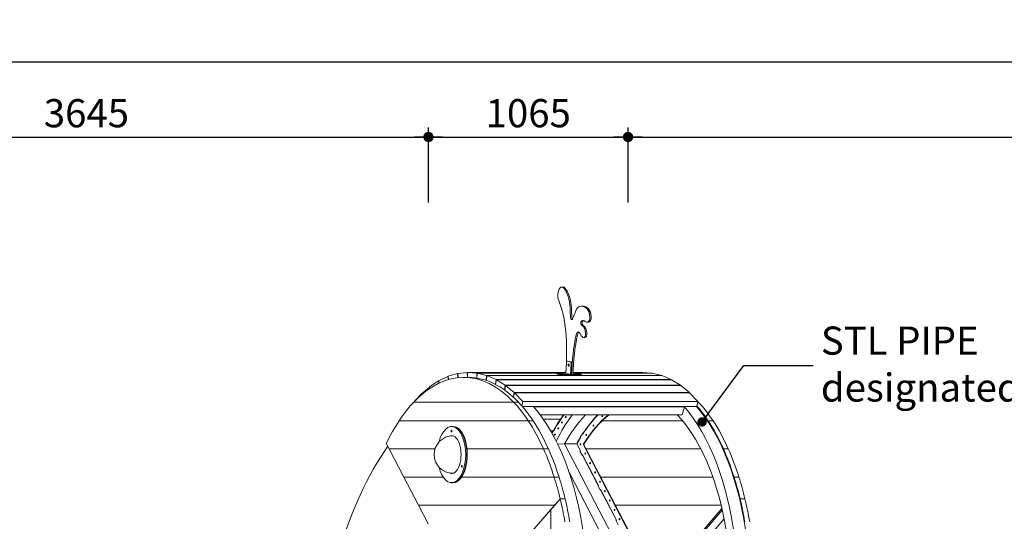
# Model space of a CAD drawing. Units: millimetres. Extents: x -190 to 74841, y -86994 to -54840.
# Drawn here: x 27733 to 32982, y -81731 to -79057 of the extents above; entities that cross this region are included whole.
import ezdxf

# ---------------------------------------------------------------- set-up
doc = ezdxf.new("R2010")
doc.units = ezdxf.units.MM
doc.header["$LTSCALE"] = 0.5
for name, color, linetype in [('00-FStext', 3, 'Continuous'), ('DLINE', 1, 'Continuous'), ('DLINE2', 2, 'Continuous')]:
    doc.layers.add(name, color=color, linetype=linetype)
doc.styles.get("Standard").update_dxf_attribs({"font": 'Gulim.ttf'})
doc.dimstyles.new('PT_DIM 50', dxfattribs={"dimscale": 50, "dimtxt": 3, "dimasz": 1, "dimexe": 1, "dimexo": 1, "dimgap": 1, "dimtad": 1, "dimdec": 0, "dimrnd": 5, "dimzin": 0, "dimdsep": 46, "dimtxsty": 'Standard', "dimblk": 'D-DOT', "dimcen": 1, "dimclrd": 1, "dimclre": 1, "dimclrt": 7, "dimazin": 0, "dimtfac": 1.2, "dimtdec": 0, "dimtix": 1, "dimtmove": 2, "dimatfit": 3, "dimldrblk": 'DOT', "dimfxl": 0, "dimtolj": 1, "dimtzin": 0, "dimarcsym": 0})

# ---------------------------------------------------------------- blocks, each defined once
blk = doc.blocks.new('D-DOT')
at = {"layer": 'DLINE'}
blk.add_line((-1.5, 0), (1.5, 0), dxfattribs=at)
at = {"layer": 'DLINE2', "const_width": 0.55}
blk.add_lwpolyline([(-0.275, 0, 1), (0.275, 0, 1)], format="xyb", close=True, dxfattribs=at)
blk = doc.blocks.new('*D15')
at = {"layer": '00-FStext', "color": 1, "lineweight": -2}
for p, q in [((26265, -80032.3), (26265, -79632.3)), ((29912.1, -80032.3), (29912.1, -79632.3)), ((26315, -79682.3), (29862.1, -79682.3))]:
    blk.add_line(p, q, dxfattribs=at)
at = {"layer": 'Defpoints', "color": 0}
for p in [(29912.1, -79682.3), (26265, -80082.3), (29912.1, -80082.3)]:
    blk.add_point(p, dxfattribs=at)
at = {"layer": '00-FStext', "color": 1, "lineweight": -2, "xscale": 50, "yscale": 50, "zscale": 50, "rotation": 180}
blk.add_blockref('D-DOT', (26265, -79682.3), dxfattribs=at)
at = {"layer": '00-FStext', "color": 1, "lineweight": -2, "xscale": 50, "yscale": 50, "zscale": 50}
blk.add_blockref('D-DOT', (29912.1, -79682.3), dxfattribs=at)
at = {"layer": '00-FStext', "color": 7, "insert": (28088.6, -79555.3), "char_height": 150, "attachment_point": 5}
blk.add_mtext('\\A1;3645', dxfattribs=at)
blk = doc.blocks.new('_DOT')
at = {"color": 0, "linetype": 'ByBlock'}
blk.add_line((-0.5, 0), (-1, 0), dxfattribs=at)
at = {"color": 0, "linetype": 'ByBlock', "const_width": 0.5}
blk.add_lwpolyline([(-0.25, 0, 1), (0.25, 0, 1)], format="xyb", close=True, dxfattribs=at)
blk = doc.blocks.new('*D16')
at = {"layer": '00-FStext', "color": 1, "lineweight": -2}
for p, q in [((26265, -80032.3), (26265, -79232.3)), ((41669.2, -80032.3), (41669.2, -79232.3)), ((26315, -79282.3), (41619.2, -79282.3))]:
    blk.add_line(p, q, dxfattribs=at)
at = {"layer": 'Defpoints', "color": 0}
for p in [(41669.2, -79282.3), (26265, -80082.3), (41669.2, -80082.3)]:
    blk.add_point(p, dxfattribs=at)
at = {"layer": '00-FStext', "color": 1, "lineweight": -2, "xscale": 50, "yscale": 50, "zscale": 50, "rotation": 180}
blk.add_blockref('D-DOT', (26265, -79282.3), dxfattribs=at)
at = {"layer": '00-FStext', "color": 1, "lineweight": -2, "xscale": 50, "yscale": 50, "zscale": 50}
blk.add_blockref('D-DOT', (41669.2, -79282.3), dxfattribs=at)
at = {"layer": '00-FStext', "color": 7, "insert": (33967.1, -79155.2), "char_height": 150, "attachment_point": 5}
blk.add_mtext('\\A1;15405', dxfattribs=at)
blk = doc.blocks.new('*D19')
at = {"layer": '00-FStext', "color": 1, "lineweight": -2}
for p, q in [((29912.1, -80032.3), (29912.1, -79632.3)), ((30976.2, -80032.3), (30976.2, -79632.3)), ((29962.1, -79682.3), (30926.2, -79682.3))]:
    blk.add_line(p, q, dxfattribs=at)
at = {"layer": 'Defpoints', "color": 0}
for p in [(30976.2, -79682.3), (29912.1, -80082.3), (30976.2, -80082.3)]:
    blk.add_point(p, dxfattribs=at)
at = {"layer": '00-FStext', "color": 1, "lineweight": -2, "xscale": 50, "yscale": 50, "zscale": 50, "rotation": 180}
blk.add_blockref('D-DOT', (29912.1, -79682.3), dxfattribs=at)
at = {"layer": '00-FStext', "color": 1, "lineweight": -2, "xscale": 50, "yscale": 50, "zscale": 50}
blk.add_blockref('D-DOT', (30976.2, -79682.3), dxfattribs=at)
at = {"layer": '00-FStext', "color": 7, "insert": (30444.2, -79555.2), "char_height": 150, "attachment_point": 5}
blk.add_mtext('\\A1;1065', dxfattribs=at)
blk = doc.blocks.new('*D20')
at = {"layer": '00-FStext', "color": 1, "lineweight": -2}
for p, q in [((30976.2, -80032.3), (30976.2, -79632.3)), ((36551.2, -80032.3), (36551.2, -79632.3)), ((31026.2, -79682.3), (36501.2, -79682.3))]:
    blk.add_line(p, q, dxfattribs=at)
at = {"layer": 'Defpoints', "color": 0}
for p in [(36551.2, -79682.3), (30976.2, -80082.3), (36551.2, -80082.3)]:
    blk.add_point(p, dxfattribs=at)
at = {"layer": '00-FStext', "color": 1, "lineweight": -2, "xscale": 50, "yscale": 50, "zscale": 50, "rotation": 180}
blk.add_blockref('D-DOT', (30976.2, -79682.3), dxfattribs=at)
at = {"layer": '00-FStext', "color": 1, "lineweight": -2, "xscale": 50, "yscale": 50, "zscale": 50}
blk.add_blockref('D-DOT', (36551.2, -79682.3), dxfattribs=at)
at = {"layer": '00-FStext', "color": 7, "insert": (33763.7, -79555.4), "char_height": 150, "attachment_point": 5}
blk.add_mtext('\\A1;5575', dxfattribs=at)

msp = doc.modelspace()

# ---------------------------------------------------------------- linework, layer by layer
at = {"linetype": 'Continuous', "lineweight": 0}
for p, q in [((30629.9, -80482.3), (30623, -80482.3)), ((30734.8, -80583.6), (30727.9, -80583.6)), ((30765, -80668.8), (30758.1, -80668.8)), ((30745.8, -80752), (30738.9, -80752)), ((30647.9, -80885.4), (30644.4, -80942)), ((30655.4, -80876.6), (30652.8, -80876.6)), ((30653.4, -80876.7), (30668.3, -80880.4)), ((30656, -80876.7), (30670.9, -80880.4)), ((30119, -80938.3), (30069.1, -80943.7)), ((30119.7, -80964.2), (30119, -80938.3)), ((30119, -80938.3), (30120.7, -80938.3)), ((30120.7, -80938.2), (30120.2, -80964.2)), ((30170.7, -80941.6), (30120.7, -80938.2)), ((30120.7, -80938.2), (30644.2, -80938.2)), ((30657.1, -80898.8), (30657.2, -80896.8)), ((30659.8, -80896.8), (30659.7, -80898.8)), ((30662.2, -80898), (30662.1, -80900)), ((30672.7, -80891.5), (30669.2, -80948.1)), ((30671.6, -80951.1), (30675.3, -80891.5)), ((30682.2, -80938.2), (31053.8, -80938.2)), ((30684.8, -80891.5), (30682.7, -80925.1)), ((31053.8, -80938.2), (31103.8, -80941.6)), ((29965.9, -80982.7), (29918.5, -81014.1)), ((29968, -80995), (29965.9, -80982.7)), ((29965.9, -80982.7), (29967.7, -80982.7)), ((30016.2, -80958.9), (29967.6, -80981.8)), ((29967.6, -80981.8), (29969.1, -80994.5)), ((30018.2, -80975.9), (30016.2, -80958.9)), ((30016.2, -80958.9), (30017.9, -80958.9)), ((30067.4, -80944), (30017.9, -80958.2)), ((30017.9, -80958.2), (30019.2, -80975.7)), ((30069, -80965.9), (30067.4, -80944)), ((30067.4, -80944), (30069.1, -80944)), ((30069.1, -80943.7), (30069.7, -80965.8)), ((30125.7, -80964.2), (30099.7, -80964.2)), ((30170.2, -80967.7), (30170.7, -80941.6)), ((30170.7, -80941.6), (30644.4, -80941.6)), ((30172.3, -80941.9), (30170.8, -80967.8)), ((30222, -80954.2), (30172.3, -80941.9)), ((30172.3, -80941.9), (30644.4, -80941.9)), ((30220.4, -80980.1), (30222, -80954.2)), ((30223.6, -80954.7), (30220.9, -80980.2)), ((30222, -80954.2), (31155.1, -80954.2)), ((30272.5, -80975.7), (30223.6, -80954.7)), ((30223.6, -80954.7), (31156.8, -80954.7)), ((30269.8, -81001.2), (30272.5, -80975.7)), ((30274.2, -80976.5), (30270.3, -81001.5)), ((30272.5, -80975.7), (31205.7, -80975.7)), ((30321.9, -81006.1), (30274.2, -80976.5)), ((30274.2, -80976.5), (31207.3, -80976.5)), ((30598.6, -80942.6), (30598.5, -80945.6)), ((30599.8, -80946.2), (30614.7, -80949.9)), ((30600, -80943.2), (30614.9, -80946.9)), ((30644.4, -80942), (30603.7, -80942)), ((30628.3, -80951.1), (30671.6, -80951.1)), ((30669.2, -80948.1), (30628.5, -80948.1)), ((30644.4, -80942), (30669.2, -80948.1)), ((30671.7, -80950.1), (30672.2, -80950.2)), ((30679.4, -80950.3), (30672.5, -80950.3)), ((30678.5, -80951.1), (30675.2, -80950.3)), ((30678.5, -80951.1), (30678.6, -80950.3)), ((30721.8, -80951.1), (30678.5, -80951.1)), ((30681.5, -80948.1), (30722, -80948.1)), ((30682, -80941.6), (31103.8, -80941.6)), ((30682, -80941.9), (31105.5, -80941.9)), ((30682, -80942), (30697.2, -80942)), ((30725.7, -80946.9), (30710.8, -80943.2)), ((30727, -80947.5), (30726.8, -80950.5)), ((31103.8, -80941.6), (31103.8, -80941.9)), ((31105.5, -80941.9), (31155.1, -80954.2)), ((31155.1, -80954.2), (31155.1, -80954.7)), ((31156.8, -80954.7), (31205.7, -80975.7)), ((31205.7, -80975.7), (31205.6, -80976.5)), ((31207.3, -80976.5), (31255.1, -81006.1)), ((29916.9, -81015.3), (29871, -81055)), ((29918.6, -81023.2), (29916.9, -81015.3)), ((29916.9, -81015.3), (29918.7, -81015.3)), ((29918.5, -81014.1), (29919.8, -81022.4)), ((30318.1, -81031), (30321.9, -81006.1)), ((30323.5, -81007.2), (30318.6, -81031.4)), ((30321.9, -81006.1), (31255.1, -81006.1)), ((30369.8, -81045.1), (30323.5, -81007.2)), ((30323.5, -81007.2), (31256.7, -81007.2)), ((30364.9, -81069.2), (30369.8, -81045.1)), ((30369.8, -81045.1), (31302.9, -81045.1)), ((31255.1, -81006.1), (31254.9, -81007.2)), ((31256.7, -81007.2), (31302.9, -81045.1)), ((31302.9, -81045.1), (31302.7, -81046.5)), ((29869.5, -81056.5), (29825.5, -81104.2)), ((29833.9, -81095.4), (30365.5, -81095.4)), ((30365.5, -81095.4), (29833.9, -81095.4)), ((29870.5, -81060.2), (29869.5, -81056.5)), ((29869.5, -81056.5), (29871.3, -81056.5)), ((29871, -81055), (29871.9, -81059)), ((30371.3, -81046.5), (30365.4, -81069.7)), ((30391.5, -81095.4), (30365.5, -81095.4)), ((30391.5, -81095.4), (30365.5, -81095.4)), ((30415.8, -81092.4), (30371.3, -81046.5)), ((30371.3, -81046.5), (31304.5, -81046.5)), ((30409.8, -81115.6), (30415.8, -81092.4)), ((30415.8, -81092.4), (31348.9, -81092.4)), ((31304.5, -81046.5), (31348.9, -81092.4)), ((31348.9, -81092.4), (31342, -81119)), ((31348.1, -81095.4), (31350.6, -81095.4)), ((31348.1, -81095.4), (31350.6, -81095.4)), ((29824.1, -81105.9), (29823.5, -81106.7)), ((29824.1, -81106), (29824.1, -81105.9)), ((29824.1, -81105.9), (29824.2, -81105.9)), ((29825.5, -81104.2), (29825.6, -81104.4)), ((30412.8, -81119), (31342, -81119)), ((30473.6, -81120), (31276.8, -81120)), ((31264.4, -81163.4), (31276.8, -81120)), ((29755.2, -81195.4), (30444.2, -81195.4)), ((30444.2, -81195.4), (29755.2, -81195.4)), ((30470.2, -81195.4), (30444.2, -81195.4)), ((30470.2, -81195.4), (30444.2, -81195.4)), ((30508.4, -81163.4), (31264.4, -81163.4)), ((30524.7, -81186.1), (30616.5, -81186.1)), ((30525, -81186.6), (30616.2, -81186.6)), ((30785.7, -81195.4), (30788, -81195.4)), ((30788, -81195.4), (30785.7, -81195.4)), ((30838.2, -81195.4), (31267, -81195.4)), ((31267, -81195.4), (30838.2, -81195.4)), ((31399.2, -81195.4), (31403.4, -81195.4)), ((31403.4, -81195.4), (31399.2, -81195.4)), ((31403.4, -81195.4), (31429.3, -81195.4)), ((31403.4, -81195.4), (31429.3, -81195.4)), ((30042.5, -81225.4), (30035.6, -81225.4)), ((30042.5, -81225.4), (30044.3, -81225.4)), ((30564.2, -81249), (30577, -81249)), ((30564.4, -81249.4), (30576.8, -81249.4)), ((30722.5, -81281.4), (30722.2, -81280.5)), ((30734, -81262), (30736.6, -81262)), ((30734, -81262), (30734.3, -81262.9)), ((30736.9, -81262.9), (30736.6, -81262)), ((29687.5, -81315.8), (29702.9, -81345.4)), ((29702.9, -81345.4), (29947.2, -81345.4)), ((29702.9, -81345.4), (29781.1, -81495.4)), ((29947.2, -81345.4), (29702.9, -81345.4)), ((30117.8, -81345.4), (30525.6, -81345.4)), ((30525.6, -81345.4), (30117.8, -81345.4)), ((30551.6, -81345.4), (30525.6, -81345.4)), ((30551.6, -81345.4), (30525.6, -81345.4)), ((30637.4, -81318.9), (30601, -81319.1)), ((30601, -81319.1), (30637.4, -81318.9)), ((30637.4, -81318.9), (30702.4, -81318.9)), ((30976.4, -81969.2), (30637.4, -81318.9)), ((30637.4, -81318.9), (30702.4, -81318.9)), ((30720.8, -81354.3), (30702.4, -81318.9)), ((30720.2, -81351.2), (30705, -81322)), ((30716.2, -81345.4), (30717.2, -81345.4)), ((30717.2, -81345.4), (30716.2, -81345.4)), ((30719.9, -81357.5), (30720.3, -81356.8)), ((30730.8, -81378.3), (30719.9, -81357.5)), ((30738.6, -81324.1), (31048.3, -81918.1)), ((31050.9, -81918.1), (30741.2, -81324.1)), ((30752.3, -81345.4), (31364.4, -81345.4)), ((31364.4, -81345.4), (30752.3, -81345.4)), ((31481.4, -81345.4), (31484.8, -81345.4)), ((31484.8, -81345.4), (31481.4, -81345.4)), ((31484.8, -81345.4), (31510.7, -81345.4)), ((31484.8, -81345.4), (31510.7, -81345.4)), ((30731.1, -81377.6), (30730.8, -81378.3)), ((30730.8, -81378.3), (30733.4, -81378.3)), ((30733.4, -81378.3), (30733.7, -81377.6)), ((30817.5, -81539.7), (30733.4, -81378.3)), ((30816.9, -81536.6), (30733.9, -81377.5)), ((29781.1, -81495.4), (29990.6, -81495.4)), ((29781.1, -81495.4), (29859.3, -81645.4)), ((29990.6, -81495.4), (29781.1, -81495.4)), ((30089.3, -81495.4), (30582.3, -81495.4)), ((30582.3, -81495.4), (30089.3, -81495.4)), ((30608.3, -81495.4), (30582.3, -81495.4)), ((30608.3, -81495.4), (30582.3, -81495.4)), ((30661.7, -81469.4), (30911.2, -81948)), ((30794.4, -81495.4), (30795.4, -81495.4)), ((30795.4, -81495.4), (30794.4, -81495.4)), ((30830.5, -81495.4), (31428.4, -81495.4)), ((31428.4, -81495.4), (30830.5, -81495.4)), ((31538.5, -81495.4), (31541.4, -81495.4)), ((31541.4, -81495.4), (31538.5, -81495.4)), ((31541.4, -81495.4), (31567.4, -81495.4)), ((31541.4, -81495.4), (31567.4, -81495.4)), ((30042.5, -81525.4), (30035.6, -81525.4)), ((30042.5, -81525.4), (30044.3, -81525.4)), ((30816.6, -81543), (30816.9, -81542.3)), ((30827.4, -81563.7), (30816.6, -81543)), ((30827.8, -81563), (30827.4, -81563.7)), ((30827.4, -81563.7), (30830, -81563.7)), ((30830, -81563.7), (30830.4, -81563)), ((30914.2, -81725.2), (30830, -81563.7)), ((30913.6, -81722), (30830.6, -81562.9)), ((30614.5, -81611.5), (30564.7, -81669)), ((30585.1, -81645.4), (30614.5, -81611.5)), ((30640.5, -81611.5), (30614.5, -81611.5)), ((30640.5, -81611.5), (30614.5, -81611.5)), ((31571.4, -81614), (31573.6, -81611.5)), ((31573.6, -81611.5), (31571.4, -81614)), ((31573.6, -81611.5), (31599.6, -81611.5)), ((31573.6, -81611.5), (31599.6, -81611.5)), ((29859.3, -81645.4), (30585.1, -81645.4)), ((29859.3, -81645.4), (29911.4, -81745.4)), ((30585.1, -81645.4), (29859.3, -81645.4)), ((30564.7, -81669), (30464.7, -81784.5)), ((30498.5, -81745.4), (30585.1, -81645.4)), ((30564.7, -81669), (30564.7, -82024.5)), ((30564.7, -82024.5), (30564.7, -81669)), ((30872.6, -81645.4), (30873.6, -81645.4)), ((30873.6, -81645.4), (30872.6, -81645.4)), ((30908.7, -81645.4), (31472.4, -81645.4)), ((31472.4, -81645.4), (30908.7, -81645.4)), ((31220.5, -81969.2), (31478.5, -81671.4)), ((31255, -81918.7), (31476.5, -81662.9)), ((30913.3, -81728.4), (30913.6, -81727.7)), ((30924.1, -81749.2), (30913.3, -81728.4)), ((31488.2, -81717.8), (31220.5, -82027))]:
    msp.add_line(p, q, dxfattribs=at)
msp.add_arc((30042.5, -81375.4), 100, 90, 270, dxfattribs=at)
for centre, major_axis, ratio, start_param, end_param in [((30623.9, -80525.9), (0, -44.2), 0.5, -2.61139, -0.898614), ((30623, -80522.8), (0, 40.5), 0.5, -0.520554, 0.530203), ((30629.9, -80522.8), (0, 40.5), 0.5, -0.520554, 0), ((30599, -80606.5), (0, 137), 0.5, -1.491498, -0.520554), ((30605.9, -80606.5), (0, 137), 0.5, -1.491498, -0.520554), ((32496, -83461.6), (0, -4591), 0.5, -2.241442, -2.229603), ((30722.3, -80647.4), (0, 62.9), 0.5, 0.161837, 0.900151), ((30727.9, -80716.2), (0, 132.6), 0.5, -0.48423, 0.161837), ((30734.8, -80716.2), (0, 132.6), 0.5, -0.48423, 0), ((30746.5, -80645.4), (0, 52.6), 0.5, -1.498901, -0.48423), ((30753.5, -80645.4), (0, 52.6), 0.5, -1.498901, -0.48423), ((30758.1, -80591.9), (0, -76.9), 0.5, -0.387224, 0.080938), ((30760.2, -80643.4), (0, -25.2), 0.5, 0.080938, 1.642692), ((30765, -80591.9), (0, -76.9), 0.5, 0, 0.080938), ((30767.1, -80643.4), (0, -25.2), 0.5, 0.080938, 1.642692), ((30748.8, -80680.6), (0, -75.2), 0.5, -0.850439, -0.381779), ((30738.9, -80729.9), (0, -22), 0.5, -0.381779, 1.690636), ((30728.5, -80732.5), (0, 43), 0.5, -1.450957, -0.306363), ((30735.4, -80732.5), (0, 43), 0.5, -1.450957, -0.306363), ((30745.8, -80729.9), (0, -22), 0.5, 0, 1.690636), ((30655.4, -80886.6), (0, 10), 0.5, -0.122769, 0), ((30670.3, -80890.3), (0, 10), 0.5, -1.693566, -0.122769), ((30099.7, -82106.7), (0, 1142.5), 0.5, -0.483927, 0.483927), ((30646.6, -80938.9), (0, -5), 0.5, -1.731026, -1.091089), ((30662.2, -80899.4), (0, -5), 0.5, -1.693566, -0.546401), ((30662.3, -80897.4), (0, -5), 0.5, -2.595192, -1.693566), ((30679.8, -80890.3), (0, 10), 0.5, -1.693566, -1.690579), ((30125.7, -82106.7), (0, 1142.5), 0.5, -0.483927, 0), ((30608.4, -80946.2), (-9.98, 0.62), 0.106054, 0, 0.526876), ((30623.3, -80949.9), (9.98, -0.62), 0.106054, -2.614716, -1.04392), ((30672.5, -80945.3), (0, -5), 0.5, -0.122769, 1.506407), ((30679.4, -80945.3), (0, -5), 0.5, 0, 1.506407), ((30716.9, -80949.9), (9.98, -0.62), 0.106054, -1.04392, 0), ((30099.7, -82106.7), (0, -1142.5), 0.5, -2.657665, -2.49418), ((30099.7, -82106.7), (0, 1142.5), 0.5, -0.647412, -0.483927), ((30125.7, -82106.7), (0, 1142.5), 0.5, -0.647412, -0.483927), ((31084.8, -82106.7), (0, 1142.5), 0.5, -0.483927, -0.480106), ((31084.8, -82106.7), (0, 1142.5), 0.5, -0.647412, -0.483927), ((30190.6, -82106.7), (0, 1137.5), 0.5, -1.315278, -0.518993), ((30993.9, -82106.7), (0, 1137.5), 0.5, -1.315278, -0.518993), ((30993.9, -82106.7), (0, 1137.5), 0.5, -0.520679, -0.518993), ((31058.8, -82106.7), (0, 1137.5), 0.5, -1.315278, -0.518993), ((31058.8, -82106.7), (0, 1142.5), 0.5, -0.647412, -0.520529), ((30099.7, -82106.7), (0, -1142.5), 0.5, -2.49418, -2.335478), ((30099.7, -82106.7), (0, 1142.5), 0.5, -0.841485, -0.647412), ((30125.7, -82106.7), (0, 1142.5), 0.5, -0.841485, -0.647412), ((30950.6, -82106.7), (0, -1134.5), 0.5, -2.552677, -2.410254), ((31056.2, -82106.7), (0, 1012.5), 0.5, 0.371623, 0.677837), ((30838.6, -81170.4), (0, -3.5), 0.5, -4.712389, 1.570796), ((31058.8, -82106.7), (0, 1142.5), 0.5, -0.841485, -0.647412), ((31084.8, -82106.7), (0, 1142.5), 0.5, -0.841485, -0.647412), ((30042.5, -81375.4), (0, 150), 0.5, -1.570796, 0), ((30044.3, -81375.4), (0, -150), 0.5, 0, 3.141593), ((30791.4, -81220.4), (0, -3.5), 0.5, -4.712389, 1.570796), ((30042.5, -81375.4), (0, -101), 0.5, -3.072943, -2.978788), ((30720.9, -81283.9), (0, 4), 0.5, -2.457849, -0.904953), ((30735.9, -81260.4), (0, -4), 0.5, -0.904953, 0.647944), ((30753.5, -81270.4), (0, -3.5), 0.5, -4.712389, 1.570796), ((30227.5, -82835.3), (0, -1842.5), 0.5, -2.525897, -1.675257), ((30099.7, -82106.7), (0, 1142.5), 0.5, -1.006211, -0.841485), ((30125.7, -82106.7), (0, 1142.5), 0.5, -1.006211, -0.841485), ((30718.8, -81354), (0, 4), 0.5, -2.335383, -0.764587), ((30722.3, -81320.4), (0, -3.5), 0.5, -4.712389, 1.570796), ((30740, -81321.2), (0, -4), 0.5, -2.463756, -0.764587), ((31058.8, -82106.7), (0, 1142.5), 0.5, -1.006211, -0.841485), ((31084.8, -82106.7), (0, 1142.5), 0.5, -1.006211, -0.841485), ((30042.5, -81375.4), (0, -150), 0.5, 0, 1.570796), ((30732.6, -81380.4), (0, 4), 0.5, -0.764587, 0.80621), ((30748.3, -81370.4), (0, -3.5), 0.5, -4.712389, 1.570796), ((30774.4, -81420.4), (0, -3.5), 0.5, -4.712389, 1.570796), ((30042.5, -81375.4), (0, 101), 0.5, 2.978788, 3.072943), ((30099.7, -82106.7), (0, 1142.5), 0.5, -1.122473, -1.006211), ((30125.7, -82106.7), (0, 1142.5), 0.5, -1.122473, -1.006211), ((30800.5, -81470.4), (0, -3.5), 0.5, -4.712389, 1.570796), ((30826.5, -81520.4), (0, -3.5), 0.5, -4.712389, 1.570796), ((31058.8, -82106.7), (0, 1142.5), 0.5, -1.122473, -1.006211), ((31084.8, -82106.7), (0, 1142.5), 0.5, -1.122473, -1.006211), ((30815.5, -81539.5), (0, 4), 0.5, -2.335383, -0.764587), ((30829.2, -81565.8), (0, 4), 0.5, -0.764587, 0.80621), ((30852.6, -81570.4), (0, -3.5), 0.5, -4.712389, 1.570796), ((30099.7, -82106.7), (0, 1142.5), 0.5, -1.238499, -1.122473), ((30125.7, -82106.7), (0, 1142.5), 0.5, -1.238499, -1.122473), ((30878.6, -81620.4), (0, -3.5), 0.5, -4.712389, 1.570796), ((31058.8, -82106.7), (0, 1142.5), 0.5, -1.238499, -1.122473), ((31084.8, -82106.7), (0, 1142.5), 0.5, -1.238499, -1.122473), ((30904.7, -81670.4), (0, -3.5), 0.5, -4.712389, 1.570796), ((30912.2, -81724.9), (0, 4), 0.5, -2.335383, -0.764587), ((30930.8, -81720.4), (0, -3.5), 0.5, -4.712389, 1.570796)]:
    msp.add_ellipse(centre, major_axis=major_axis, ratio=ratio, start_param=start_param, end_param=end_param, dxfattribs=at)
at = {"linetype": 'Continuous', "lineweight": 0, "extrusion": (0, 0, -1)}
for centre, major_axis, ratio, start_param, end_param in [((30459.3, -80787.9), (0, -376.5), 0.5, -2.242979, -1.686763), ((31160.7, -80517.2), (0, 990.1), 0.5, -1.700383, -1.650095), ((31167.7, -80517.2), (0, 990.1), 0.5, -1.700383, -1.650095), ((30676, -80643.5), (0, -12.4), 0.5, -0.911989, 1.44121), ((30682.9, -80643.5), (0, 12.4), 0.5, -2.548026, -1.700383), ((30728.4, -80673.3), (0, 9.4), 0.5, -2.395439, -0.497351), ((30735.9, -80700.7), (0, 40.6), 0.5, -0.497351, 0.387224), ((30735.4, -80673.3), (0, 9.4), 0.5, -2.395439, -0.497351), ((30742.8, -80700.7), (0, 40.6), 0.5, -0.497351, -0.171446), ((30711.1, -80746.7), (0, 25), 0.5, -1.17113, 0.850439), ((30718.1, -80746.7), (0, 25), 0.5, -1.17113, -0.280804), ((30742.7, -80642.4), (0, -51.4), 0.5, 0.306363, 0.746154), ((30749.6, -80642.4), (0, -51.4), 0.5, 0.306363, 0.746154), ((30296.7, -80825.8), (0, -704), 0.5, -1.686763, -1.410566), ((30995.4, -80986.9), (0, 642.3), 0.5, -1.506407, -1.17113), ((31002.4, -80986.9), (0, 642.3), 0.5, -1.506407, -1.17113), ((30652.8, -80886.6), (0, 10), 0.5, -1.448027, 0.122769), ((30667.7, -80890.3), (0, 10), 0.5, 0.122769, 1.693566), ((30659.6, -80899.4), (0, -5), 0.5, -1.448027, 1.693566), ((30659.7, -80897.4), (0, 5), 0.5, -1.448027, 1.693566), ((30662.2, -80898.4), (0, -5), 0.5, 0.387194, 2.79144), ((30608.6, -80943.2), (-9.98, 0.62), 0.106054, -0.526876, 1.04392), ((30623.5, -80946.9), (-9.98, 0.62), 0.106054, -2.097673, -0.526876), ((30624.4, -80946), (3.49, -0.22), 0.106054, -5.239265, 1.04392), ((30629.4, -80944.1), (3.49, -0.22), 0.106054, -5.239265, 1.04392), ((30696.2, -80946), (-3.49, 0.22), 0.106054, -5.239265, 1.04392), ((30702.2, -80943.2), (9.98, -0.62), 0.106054, -2.097673, -0.526876), ((30701.3, -80944.1), (-3.49, 0.22), 0.106054, -5.239265, 1.04392), ((30717, -80946.9), (9.98, -0.62), 0.106054, -0.526876, 1.04392), ((30190.6, -82106.7), (0, -1137.5), 0.5, -2.6226, -2.620913), ((30950.6, -82106.7), (0, 1137.5), 0.5, -0.731621, -0.592852), ((30993.9, -82106.7), (0, 1134.5), 0.5, -0.784034, -0.588916), ((30993.9, -82106.7), (0, 1062.5), 0.5, -0.73546, -0.478052), ((31058.8, -82106.7), (0, 1062.5), 0.5, -0.651726, -0.478052), ((31056.2, -82106.7), (0, 1057.5), 0.5, -0.647944, -0.468845), ((31058.8, -82106.7), (0, 1012.5), 0.5, -0.677837, -0.371623), ((30841.2, -81170.4), (0, 3.5), 0.5, -2.305085, -0.836508), ((30993.9, -82106.7), (0, -1062.5), 0.5, -2.663541, -1.784082), ((30035.6, -81375.4), (0, -150), 0.5, 2.036167, 7.388611), ((30035.6, -81250.4), (0, 4.5), 0.5, -4.712389, 1.570796), ((30042.5, -81375.4), (0, 150), 0.5, 0, 3.141593), ((30794, -81220.4), (0, 3.5), 0.5, -2.305085, -0.836508), ((30035.6, -81375.4), (0, 101), 0.5, -0.23397, 3.375563), ((30042.5, -81375.4), (0, -100), 0.5, 3.141593, 3.14484), ((30042.5, -81375.4), (0, 100), 0.5, 0, 0.003248), ((31058.8, -82106.7), (0, 1062.5), 0.5, -0.73546, -0.684444), ((31056.2, -82106.7), (0, 1057.5), 0.5, -0.726287, -0.683744), ((31056.2, -82106.7), (0, 1062.5), 0.5, -0.679962, -0.651726), ((30738.5, -81260.4), (0, 4), 0.5, -2.43643, -2.23664), ((30756.1, -81270.4), (0, 3.5), 0.5, -2.305085, -0.836508), ((30706.4, -81319.1), (0, 4), 0.5, -2.377006, -0.726287), ((30724.9, -81320.4), (0, 3.5), 0.5, -2.305085, -0.836508), ((30742.6, -81321.2), (0, 4), 0.5, -2.377006, -0.677837), ((30735.2, -81380.4), (0, 4), 0.5, -0.80621, -0.706952), ((30750.9, -81370.4), (0, 3.5), 0.5, -2.305085, -0.836508), ((30089.7, -81437.9), (0, 4.5), 0.5, -4.712389, 1.570796), ((30777, -81420.4), (0, 3.5), 0.5, -2.305085, -0.836508), ((30042.5, -81375.4), (0, 100), 0.5, 3.138345, 3.141593), ((30042.5, -81375.4), (0, -100), 0.5, -0.003248, 0), ((30803.1, -81470.4), (0, 3.5), 0.5, -2.305085, -0.836508), ((30829.1, -81520.4), (0, 3.5), 0.5, -2.305085, -0.836508), ((30831.8, -81565.8), (0, 4), 0.5, -0.80621, -0.706952), ((30855.2, -81570.4), (0, 3.5), 0.5, -2.305085, -0.836508), ((30881.2, -81620.4), (0, 3.5), 0.5, -2.305085, -0.836508), ((30907.3, -81670.4), (0, 3.5), 0.5, -2.305085, -0.836508), ((30933.4, -81720.4), (0, 3.5), 0.5, -2.305085, -0.836508)]:
    msp.add_ellipse(centre, major_axis=major_axis, ratio=ratio, start_param=start_param, end_param=end_param, dxfattribs=at)
at = {"linetype": 'Continuous', "lineweight": 0}
for points, knots in [([(30625.2, -81202.6), (30625.4, -81202.6), (30625.6, -81202.6), (30626, -81202.7), (30626.1, -81202.7), (30626.4, -81202.8), (30626.6, -81202.9), (30626.8, -81203), (30626.9, -81203.1), (30627, -81203.3), (30627.1, -81203.4), (30627.2, -81203.7), (30627.2, -81203.8), (30627.2, -81204), (30627.1, -81204.2), (30627, -81204.5), (30627, -81204.6), (30626.8, -81204.9), (30626.7, -81205), (30626.4, -81205.3), (30626.3, -81205.4), (30626, -81205.7), (30625.8, -81205.8), (30625.4, -81206), (30625.2, -81206.1), (30624.8, -81206.3), (30624.6, -81206.4), (30624.2, -81206.6), (30623.9, -81206.6), (30623.5, -81206.7), (30623.3, -81206.8), (30622.9, -81206.8), (30622.6, -81206.9), (30622.3, -81206.9), (30622.1, -81206.8), (30621.7, -81206.8), (30621.6, -81206.7), (30621.2, -81206.6), (30621.1, -81206.6), (30620.9, -81206.4), (30620.8, -81206.3), (30620.6, -81206.1), (30620.6, -81206), (30620.5, -81205.8), (30620.5, -81205.7), (30620.5, -81205.4), (30620.6, -81205.3), (30620.7, -81205), (30620.7, -81204.9), (30620.9, -81204.6), (30621, -81204.5), (30621.3, -81204.2), (30621.4, -81204), (30621.7, -81203.8), (30621.9, -81203.7), (30622.3, -81203.4), (30622.5, -81203.3), (30622.9, -81203.1), (30623.1, -81203), (30623.5, -81202.9), (30623.8, -81202.8), (30624.2, -81202.7), (30624.4, -81202.7), (30624.8, -81202.6), (30625, -81202.6), (30625.2, -81202.6)], [0, 0, 0, 0, 0.659196, 0.659196, 1.318391, 1.318391, 1.977587, 1.977587, 2.636782, 2.636782, 3.29617, 3.29617, 3.955558, 3.955558, 4.614946, 4.614946, 5.274334, 5.274334, 5.933688, 5.933688, 6.593041, 6.593041, 7.252394, 7.252394, 7.911747, 7.911747, 8.57094, 8.57094, 9.230132, 9.230132, 9.889324, 9.889324, 10.548516, 10.548516, 11.207708, 11.207708, 11.8669, 11.8669, 12.526092, 12.526092, 13.185284, 13.185284, 13.844637, 13.844637, 14.50399, 14.50399, 15.163344, 15.163344, 15.822697, 15.822697, 16.482085, 16.482085, 17.141473, 17.141473, 17.800861, 17.800861, 18.460249, 18.460249, 19.119445, 19.119445, 19.77864, 19.77864, 20.437836, 20.437836, 21.097031, 21.097031, 21.097031, 21.097031]), ([(30621, -81204.5), (30621.2, -81204.5), (30621.3, -81204.5), (30621.7, -81204.5), (30621.9, -81204.5), (30622.3, -81204.4), (30622.6, -81204.4), (30623, -81204.3), (30623.2, -81204.2), (30623.7, -81204.1), (30623.9, -81204), (30624.3, -81203.8), (30624.5, -81203.7), (30624.8, -81203.4), (30625, -81203.3), (30625.3, -81203.1), (30625.5, -81202.9), (30625.7, -81202.7), (30625.7, -81202.7), (30625.7, -81202.6)], [9.936351, 9.936351, 9.936351, 9.936351, 10.548509, 10.548509, 11.207701, 11.207701, 11.866893, 11.866893, 12.526085, 12.526085, 13.185277, 13.185277, 13.84463, 13.84463, 14.503982, 14.503982, 15.163335, 15.163335, 15.402985, 15.402985, 15.402985, 15.402985]), ([(30645.7, -81173.1), (30645.8, -81173.1), (30646, -81173.1), (30646.4, -81173.1), (30646.6, -81173.2), (30646.9, -81173.3), (30647, -81173.3), (30647.2, -81173.5), (30647.3, -81173.6), (30647.4, -81173.7), (30647.5, -81173.8), (30647.6, -81174.1), (30647.6, -81174.2), (30647.6, -81174.4), (30647.5, -81174.5), (30647.4, -81174.8), (30647.3, -81174.9), (30647.2, -81175.2), (30647, -81175.3), (30646.8, -81175.6), (30646.6, -81175.7), (30646.3, -81175.9), (30646.1, -81176.1), (30645.7, -81176.3), (30645.5, -81176.4), (30645.1, -81176.6), (30644.9, -81176.6), (30644.5, -81176.8), (30644.3, -81176.9), (30643.8, -81177), (30643.6, -81177), (30643.2, -81177.1), (30643, -81177.1), (30642.6, -81177.1), (30642.4, -81177.1), (30642, -81177), (30641.9, -81177), (30641.6, -81176.9), (30641.4, -81176.8), (30641.2, -81176.6), (30641.1, -81176.6), (30641, -81176.4), (30640.9, -81176.3), (30640.9, -81176.1), (30640.9, -81175.9), (30640.9, -81175.7), (30640.9, -81175.6), (30641, -81175.3), (30641.1, -81175.2), (30641.3, -81174.9), (30641.4, -81174.8), (30641.6, -81174.5), (30641.8, -81174.4), (30642.1, -81174.2), (30642.3, -81174.1), (30642.7, -81173.8), (30642.9, -81173.7), (30643.3, -81173.6), (30643.5, -81173.5), (30643.9, -81173.3), (30644.2, -81173.3), (30644.6, -81173.2), (30644.8, -81173.1), (30645.3, -81173.1), (30645.5, -81173.1), (30645.7, -81173.1)], [0, 0, 0, 0, 0.659192, 0.659192, 1.318384, 1.318384, 1.977576, 1.977576, 2.636768, 2.636768, 3.296121, 3.296121, 3.955475, 3.955475, 4.614828, 4.614828, 5.274181, 5.274181, 5.933569, 5.933569, 6.592957, 6.592957, 7.252346, 7.252346, 7.911734, 7.911734, 8.570929, 8.570929, 9.230125, 9.230125, 9.88932, 9.88932, 10.548516, 10.548516, 11.207711, 11.207711, 11.866907, 11.866907, 12.526102, 12.526102, 13.185298, 13.185298, 13.844686, 13.844686, 14.504074, 14.504074, 15.163462, 15.163462, 15.82285, 15.82285, 16.482203, 16.482203, 17.141557, 17.141557, 17.80091, 17.80091, 18.460263, 18.460263, 19.119455, 19.119455, 19.778647, 19.778647, 20.437839, 20.437839, 21.097031, 21.097031, 21.097031, 21.097031]), ([(30641.6, -81174.6), (30641.7, -81174.6), (30641.8, -81174.6), (30642.1, -81174.6), (30642.3, -81174.5), (30642.8, -81174.5), (30643, -81174.5), (30643.4, -81174.4), (30643.7, -81174.3), (30644.1, -81174.1), (30644.3, -81174.1), (30644.7, -81173.9), (30644.9, -81173.8), (30645.3, -81173.6), (30645.5, -81173.4), (30645.7, -81173.2), (30645.8, -81173.2), (30645.9, -81173.1)], [10.2002, 10.2002, 10.2002, 10.2002, 10.548509, 10.548509, 11.207704, 11.207704, 11.8669, 11.8669, 12.526095, 12.526095, 13.185291, 13.185291, 13.844678, 13.844678, 14.504065, 14.504065, 14.935476, 14.935476, 14.935476, 14.935476]), ([(30605.7, -81233.7), (30605.8, -81233.7), (30606, -81233.7), (30606.4, -81233.7), (30606.6, -81233.8), (30606.9, -81233.9), (30607, -81234), (30607.2, -81234.1), (30607.3, -81234.2), (30607.5, -81234.4), (30607.5, -81234.5), (30607.6, -81234.8), (30607.6, -81234.9), (30607.6, -81235.2), (30607.6, -81235.3), (30607.5, -81235.6), (30607.4, -81235.8), (30607.3, -81236.1), (30607.1, -81236.2), (30606.9, -81236.5), (30606.8, -81236.6), (30606.4, -81236.9), (30606.3, -81237), (30605.9, -81237.3), (30605.7, -81237.4), (30605.3, -81237.6), (30605.1, -81237.7), (30604.7, -81237.9), (30604.4, -81237.9), (30604, -81238.1), (30603.8, -81238.1), (30603.4, -81238.2), (30603.2, -81238.2), (30602.8, -81238.2), (30602.6, -81238.2), (30602.2, -81238.1), (30602.1, -81238.1), (30601.8, -81237.9), (30601.6, -81237.9), (30601.4, -81237.7), (30601.3, -81237.6), (30601.1, -81237.4), (30601.1, -81237.3), (30601, -81237), (30601, -81236.9), (30601, -81236.6), (30601, -81236.5), (30601.1, -81236.2), (30601.2, -81236.1), (30601.4, -81235.8), (30601.5, -81235.6), (30601.7, -81235.3), (30601.9, -81235.2), (30602.2, -81234.9), (30602.4, -81234.8), (30602.7, -81234.5), (30602.9, -81234.4), (30603.3, -81234.2), (30603.5, -81234.1), (30603.9, -81234), (30604.2, -81233.9), (30604.6, -81233.8), (30604.8, -81233.7), (30605.3, -81233.7), (30605.5, -81233.7), (30605.7, -81233.7)], [0, 0, 0, 0, 0.659192, 0.659192, 1.318384, 1.318384, 1.977576, 1.977576, 2.636768, 2.636768, 3.296121, 3.296121, 3.955475, 3.955475, 4.614828, 4.614828, 5.274181, 5.274181, 5.933569, 5.933569, 6.592957, 6.592957, 7.252346, 7.252346, 7.911734, 7.911734, 8.570929, 8.570929, 9.230125, 9.230125, 9.88932, 9.88932, 10.548516, 10.548516, 11.207711, 11.207711, 11.866907, 11.866907, 12.526102, 12.526102, 13.185298, 13.185298, 13.844686, 13.844686, 14.504074, 14.504074, 15.163462, 15.163462, 15.82285, 15.82285, 16.482203, 16.482203, 17.141557, 17.141557, 17.80091, 17.80091, 18.460263, 18.460263, 19.119455, 19.119455, 19.778647, 19.778647, 20.437839, 20.437839, 21.097031, 21.097031, 21.097031, 21.097031]), ([(30601.4, -81235.8), (30601.4, -81235.8), (30601.4, -81235.8), (30601.6, -81235.8), (30601.8, -81235.8), (30602.2, -81235.8), (30602.4, -81235.8), (30602.8, -81235.8), (30603.1, -81235.7), (30603.5, -81235.6), (30603.7, -81235.5), (30604.2, -81235.4), (30604.4, -81235.3), (30604.8, -81235.1), (30605, -81234.9), (30605.3, -81234.7), (30605.5, -81234.6), (30605.8, -81234.3), (30606, -81234.1), (30606.2, -81233.9), (30606.2, -81233.8), (30606.3, -81233.7)], [9.771885, 9.771885, 9.771885, 9.771885, 9.889313, 9.889313, 10.548509, 10.548509, 11.207704, 11.207704, 11.8669, 11.8669, 12.526095, 12.526095, 13.185291, 13.185291, 13.844678, 13.844678, 14.504065, 14.504065, 15.163452, 15.163452, 15.57241, 15.57241, 15.57241, 15.57241]), ([(30586.6, -81266.7), (30586.8, -81266.7), (30587, -81266.7), (30587.4, -81266.8), (30587.5, -81266.8), (30587.8, -81266.9), (30588, -81267), (30588.2, -81267.2), (30588.3, -81267.3), (30588.5, -81267.5), (30588.5, -81267.6), (30588.6, -81267.9), (30588.6, -81268), (30588.6, -81268.3), (30588.6, -81268.5), (30588.5, -81268.8), (30588.4, -81268.9), (30588.3, -81269.2), (30588.2, -81269.4), (30587.9, -81269.7), (30587.8, -81269.8), (30587.5, -81270.1), (30587.3, -81270.3), (30586.9, -81270.5), (30586.8, -81270.6), (30586.4, -81270.8), (30586.2, -81270.9), (30585.7, -81271.1), (30585.5, -81271.2), (30585.1, -81271.3), (30584.9, -81271.4), (30584.4, -81271.4), (30584.2, -81271.4), (30583.9, -81271.4), (30583.7, -81271.4), (30583.3, -81271.4), (30583.1, -81271.3), (30582.8, -81271.2), (30582.7, -81271.1), (30582.5, -81270.9), (30582.4, -81270.8), (30582.2, -81270.6), (30582.1, -81270.5), (30582.1, -81270.3), (30582, -81270.1), (30582, -81269.8), (30582.1, -81269.7), (30582.2, -81269.4), (30582.2, -81269.2), (30582.4, -81268.9), (30582.5, -81268.8), (30582.7, -81268.5), (30582.9, -81268.3), (30583.2, -81268), (30583.4, -81267.9), (30583.7, -81267.6), (30583.9, -81267.5), (30584.3, -81267.3), (30584.5, -81267.2), (30584.9, -81267), (30585.1, -81266.9), (30585.6, -81266.8), (30585.8, -81266.8), (30586.2, -81266.7), (30586.4, -81266.7), (30586.6, -81266.7)], [0, 0, 0, 0, 0.659196, 0.659196, 1.318391, 1.318391, 1.977587, 1.977587, 2.636782, 2.636782, 3.29617, 3.29617, 3.955558, 3.955558, 4.614946, 4.614946, 5.274334, 5.274334, 5.933688, 5.933688, 6.593041, 6.593041, 7.252394, 7.252394, 7.911747, 7.911747, 8.57094, 8.57094, 9.230132, 9.230132, 9.889324, 9.889324, 10.548516, 10.548516, 11.207708, 11.207708, 11.8669, 11.8669, 12.526092, 12.526092, 13.185284, 13.185284, 13.844637, 13.844637, 14.50399, 14.50399, 15.163344, 15.163344, 15.822697, 15.822697, 16.482085, 16.482085, 17.141473, 17.141473, 17.800861, 17.800861, 18.460249, 18.460249, 19.119445, 19.119445, 19.77864, 19.77864, 20.437836, 20.437836, 21.097031, 21.097031, 21.097031, 21.097031]), ([(30582.2, -81269.2), (30582.3, -81269.2), (30582.4, -81269.2), (30582.6, -81269.2), (30582.8, -81269.3), (30583.2, -81269.3), (30583.4, -81269.2), (30583.8, -81269.2), (30584, -81269.1), (30584.5, -81269), (30584.7, -81268.9), (30585.1, -81268.8), (30585.3, -81268.7), (30585.7, -81268.5), (30585.9, -81268.3), (30586.3, -81268.1), (30586.4, -81267.9), (30586.8, -81267.7), (30586.9, -81267.5), (30587.1, -81267.2), (30587.2, -81267), (30587.3, -81266.9), (30587.4, -81266.8), (30587.4, -81266.8)], [9.636127, 9.636127, 9.636127, 9.636127, 9.889317, 9.889317, 10.548509, 10.548509, 11.207701, 11.207701, 11.866893, 11.866893, 12.526085, 12.526085, 13.185277, 13.185277, 13.84463, 13.84463, 14.503982, 14.503982, 15.163335, 15.163335, 15.822687, 15.822687, 15.974397, 15.974397, 15.974397, 15.974397])]:
    msp.add_open_spline(points, degree=3, knots=knots, dxfattribs=at)

# ---------------------------------------------------------------- texts
at = {"layer": '00-FStext', "color": 150, "insert": (32004.1, -80692.8), "char_height": 150, "attachment_point": 1}
msp.add_mtext('\\A1;STL PIPE\\Pdesignated color painting', dxfattribs=at)

# ---------------------------------------------------------------- dimensions: what is measured, and where the dimension line sits
at = {"layer": '00-FStext'}
for base, p1, p2, picture, middle in [((41669.2, -79282.3), (26265, -80082.3), (41669.2, -80082.3), '*D16', (33967.1, -79155.2)), ((29912.1, -79682.3), (26265, -80082.3), (29912.1, -80082.3), '*D15', (28088.6, -79555.3)), ((30976.2, -79682.3), (29912.1, -80082.3), (30976.2, -80082.3), '*D19', (30444.2, -79555.2)), ((36551.2, -79682.3), (30976.2, -80082.3), (36551.2, -80082.3), '*D20', (33763.7, -79555.4))]:
    dim = msp.add_linear_dim(base=base, p1=p1, p2=p2, dimstyle='PT_DIM 50', dxfattribs=at)
    dim.commit()
    dim.dimension.update_dxf_attribs({"geometry": picture, "text_midpoint": middle})

# ---------------------------------------------------------------- leaders
msp.add_leader([(31370.9, -81201.4), (31592.9, -80901.2), (31962.7, -80901.2)], dimstyle='PT_DIM 50', override={"dimgap": 1, "dimtad": 0}, dxfattribs=at)

doc.saveas('drawing.dxf')
